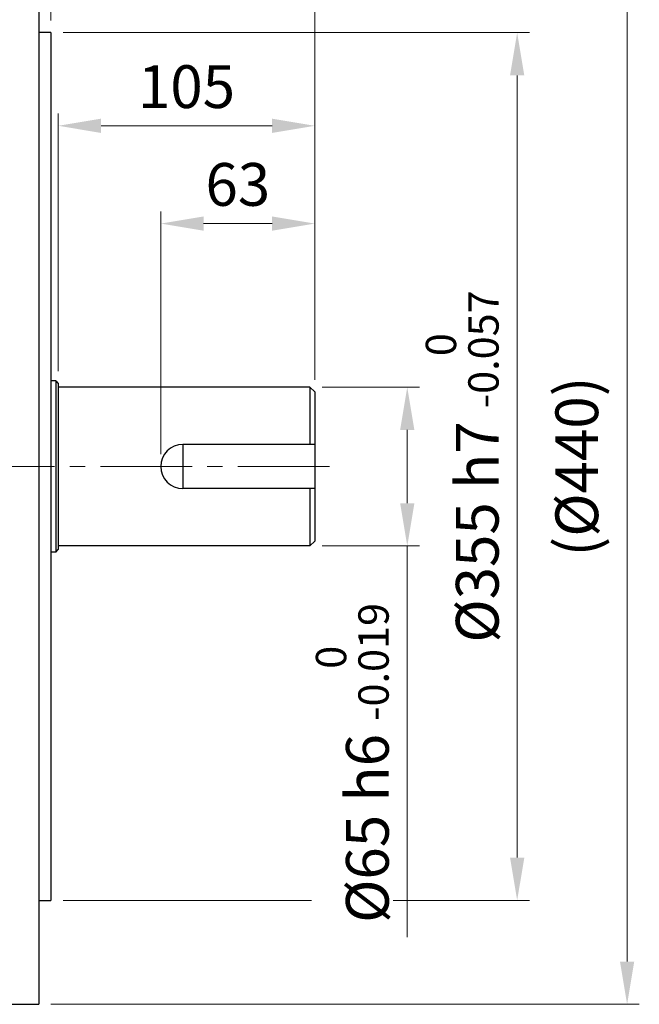
# Model space of a CAD drawing. Units: millimetres. Extents: x 1485 to 3443, y 44 to 2937.
# Drawn here: x 2515 to 2769, y 1151 to 1554 of the extents above; entities that cross this region are included whole.
import ezdxf

# ---------------------------------------------------------------- set-up
doc = ezdxf.new("R2010")
doc.units = ezdxf.units.MM
doc.header["$LTSCALE"] = 50
doc.linetypes.add('CENTER2', pattern=[1.125, 0.75, -0.125, 0.125, -0.125])
doc.layers.get('DEFPOINTS').update_dxf_attribs({"linetype": 'CONTINUOUS'})
for name, color, linetype, lineweight in [('C', 1, 'CENTER2', 9), ('D', 7, 'CONTINUOUS', 9), ('O', 3, 'CONTINUOUS', 30)]:
    doc.layers.add(name, color=color, linetype=linetype, lineweight=lineweight)
doc.styles.get("Standard").update_dxf_attribs({"font": 'romans.shx', "width": 0.8, "bigfont": 'whgtxt.shx'})
doc.dimstyles.get("Standard").update_dxf_attribs({"dimtxt": 3.5, "dimasz": 3.5, "dimexe": 1, "dimexo": 1, "dimgap": 1, "dimtad": 1, "dimdec": 3, "dimdsep": 46, "dimtxsty": 'Standard', "dimcen": 0, "dimclrd": 256, "dimclre": 256, "dimclrt": 256, "dimadec": 3, "dimazin": 2, "dimtp": 0.1, "dimtm": 0.1, "dimtfac": 0.71, "dimtdec": 3, "dimtmove": 0, "dimatfit": 3, "dimfxl": 0, "dimlwd": -1, "dimlwe": -1, "dimarcsym": 0})

# ---------------------------------------------------------------- blocks, each defined once
blk = doc.blocks.new('*D128')
at = {"layer": 'D', "transparency": 16777216}
for p, q in [((2639.02, 1403.72), (2678.88, 1403.72)), ((2673.88, 1386.22), (2673.88, 1356.22)), ((2639.02, 1338.72), (2678.88, 1338.72)), ((2673.88, 1338.72), (2673.88, 1178.69))]:
    blk.add_line(p, q, dxfattribs=at)
for points in [[(2670.97, 1386.22), (2676.8, 1386.22), (2673.88, 1403.72)], [(2670.97, 1356.22), (2676.8, 1356.22), (2673.88, 1338.72)]]:
    blk.add_solid(points, dxfattribs=at)
at = {"layer": 'DEFPOINTS', "color": 0, "transparency": 16777216}
for p in [(2634.02, 1403.72), (2634.02, 1338.72), (2673.88, 1338.72)]:
    blk.add_point(p, dxfattribs=at)
at = {"layer": 'D', "transparency": 16777216, "insert": (2651.38, 1249.96), "char_height": 17.5, "attachment_point": 5, "rotation": 90, "bg_fill": 3, "box_fill_scale": 1.1, "bg_fill_color": 256, "bg_fill_true_color": 13158600, "bg_fill_transparency": 0}
blk.add_mtext('%%C65{}{\\C4; h6 {\\H2x;}{\\A2;\\C3;\\H0.71x;\\S 0^ -0.019;}}', dxfattribs=at)
blk = doc.blocks.new('*D129')
at = {"layer": 'D', "transparency": 16777216}
for p, q in [((2533.02, 1548.72), (2723.88, 1548.72)), ((2718.88, 1531.22), (2718.88, 1211.22)), ((2533.02, 1193.72), (2723.88, 1193.72))]:
    blk.add_line(p, q, dxfattribs=at)
for points in [[(2715.97, 1531.22), (2721.8, 1531.22), (2718.88, 1548.72)], [(2715.97, 1211.22), (2721.8, 1211.22), (2718.88, 1193.72)]]:
    blk.add_solid(points, dxfattribs=at)
at = {"layer": 'DEFPOINTS', "color": 0, "transparency": 16777216}
for p in [(2528.02, 1548.72), (2528.02, 1193.72), (2718.88, 1193.72)]:
    blk.add_point(p, dxfattribs=at)
at = {"layer": 'D', "transparency": 16777216, "insert": (2696.38, 1371.22), "char_height": 17.5, "attachment_point": 5, "rotation": 90, "bg_fill": 3, "box_fill_scale": 1.1, "bg_fill_color": 256, "bg_fill_true_color": 13158600, "bg_fill_transparency": 0}
blk.add_mtext('%%C355{}{\\C4; h7 {\\H2x;}{\\A2;\\C3;\\H0.71x;\\S 0^ -0.057;}}', dxfattribs=at)
blk = doc.blocks.new('*D130')
at = {"layer": 'D', "transparency": 16777216}
for p, q in [((2528.02, 1591.22), (2768.88, 1591.22)), ((2763.88, 1168.72), (2763.88, 1573.72)), ((2528.02, 1151.22), (2768.88, 1151.22))]:
    blk.add_line(p, q, dxfattribs=at)
for points in [[(2760.97, 1573.72), (2766.8, 1573.72), (2763.88, 1591.22)], [(2760.97, 1168.72), (2766.8, 1168.72), (2763.88, 1151.22)]]:
    blk.add_solid(points, dxfattribs=at)
at = {"layer": 'DEFPOINTS', "color": 0, "transparency": 16777216}
for p in [(2523.02, 1591.22), (2763.88, 1591.22), (2523.02, 1151.22)]:
    blk.add_point(p, dxfattribs=at)
at = {"layer": 'D', "transparency": 16777216, "insert": (2745.55, 1371.22), "char_height": 17.5, "attachment_point": 5, "rotation": 90, "bg_fill": 3, "box_fill_scale": 1.1, "bg_fill_color": 256, "bg_fill_true_color": 13158600, "bg_fill_transparency": 0}
blk.add_mtext('(%%C440)', dxfattribs=at)
blk = doc.blocks.new('*D131')
at = {"layer": 'D', "transparency": 16777216}
for p, q in [((2573.02, 1376.22), (2573.02, 1475.61)), ((2636.02, 1406.72), (2636.02, 1475.61)), ((2618.52, 1470.61), (2590.52, 1470.61))]:
    blk.add_line(p, q, dxfattribs=at)
for points in [[(2590.52, 1473.53), (2590.52, 1467.69), (2573.02, 1470.61)], [(2618.52, 1473.53), (2618.52, 1467.69), (2636.02, 1470.61)]]:
    blk.add_solid(points, dxfattribs=at)
at = {"layer": 'DEFPOINTS', "color": 0, "transparency": 16777216}
for p in [(2573.02, 1470.61), (2636.02, 1401.72), (2573.02, 1371.22)]:
    blk.add_point(p, dxfattribs=at)
at = {"layer": 'D', "transparency": 16777216, "insert": (2604.52, 1484.36), "char_height": 17.5, "attachment_point": 5, "bg_fill": 3, "box_fill_scale": 1.1, "bg_fill_color": 256, "bg_fill_true_color": 13158600, "bg_fill_transparency": 0}
blk.add_mtext('63', dxfattribs=at)
blk = doc.blocks.new('*D132')
at = {"layer": 'D', "transparency": 16777216}
for p, q in [((2531.02, 1410.22), (2531.02, 1515.61)), ((2636.02, 1406.72), (2636.02, 1515.61)), ((2618.52, 1510.61), (2548.52, 1510.61))]:
    blk.add_line(p, q, dxfattribs=at)
for points in [[(2548.52, 1513.53), (2548.52, 1507.69), (2531.02, 1510.61)], [(2618.52, 1513.53), (2618.52, 1507.69), (2636.02, 1510.61)]]:
    blk.add_solid(points, dxfattribs=at)
at = {"layer": 'DEFPOINTS', "color": 0, "transparency": 16777216}
for p in [(2531.02, 1510.61), (2531.02, 1405.22), (2636.02, 1401.72)]:
    blk.add_point(p, dxfattribs=at)
at = {"layer": 'D', "transparency": 16777216, "insert": (2583.52, 1524.36), "char_height": 17.5, "attachment_point": 5, "bg_fill": 3, "box_fill_scale": 1.1, "bg_fill_color": 256, "bg_fill_true_color": 13158600, "bg_fill_transparency": 0}
blk.add_mtext('105', dxfattribs=at)
blk = doc.blocks.new('*D133')
at = {"layer": 'D', "transparency": 16777216}
for p, q in [((2523.02, 1596.22), (2523.02, 1614.5)), ((2636.02, 1406.72), (2636.02, 1614.5)), ((2618.52, 1609.5), (2540.52, 1609.5))]:
    blk.add_line(p, q, dxfattribs=at)
for points in [[(2540.52, 1612.41), (2540.52, 1606.58), (2523.02, 1609.5)], [(2618.52, 1612.41), (2618.52, 1606.58), (2636.02, 1609.5)]]:
    blk.add_solid(points, dxfattribs=at)
at = {"layer": 'DEFPOINTS', "color": 0, "transparency": 16777216}
for p in [(2523.02, 1609.5), (2523.02, 1591.22), (2636.02, 1401.72)]:
    blk.add_point(p, dxfattribs=at)
at = {"layer": 'D', "transparency": 16777216, "insert": (2579.52, 1623.25), "char_height": 17.5, "attachment_point": 5, "bg_fill": 3, "box_fill_scale": 1.1, "bg_fill_color": 256, "bg_fill_true_color": 13158600, "bg_fill_transparency": 0}
blk.add_mtext('113', dxfattribs=at)
blk = doc.blocks.new('*D134')
at = {"layer": 'D', "transparency": 16777216}
for p, q in [((2499.02, 1596.22), (2499.02, 1654.5)), ((2636.02, 1406.72), (2636.02, 1654.5)), ((2618.52, 1649.5), (2516.52, 1649.5))]:
    blk.add_line(p, q, dxfattribs=at)
for points in [[(2516.52, 1652.41), (2516.52, 1646.58), (2499.02, 1649.5)], [(2618.52, 1652.41), (2618.52, 1646.58), (2636.02, 1649.5)]]:
    blk.add_solid(points, dxfattribs=at)
at = {"layer": 'DEFPOINTS', "color": 0, "transparency": 16777216}
for p in [(2499.02, 1649.5), (2499.02, 1591.22), (2636.02, 1401.72)]:
    blk.add_point(p, dxfattribs=at)
at = {"layer": 'D', "transparency": 16777216, "insert": (2567.52, 1663.25), "char_height": 17.5, "attachment_point": 5, "bg_fill": 3, "box_fill_scale": 1.1, "bg_fill_color": 256, "bg_fill_true_color": 13158600, "bg_fill_transparency": 0}
blk.add_mtext('137', dxfattribs=at)
blk = doc.blocks.new('*D135')
at = {"layer": 'D', "transparency": 16777216}
for p, q in [((2523.02, 1553.72), (2523.02, 1566.89)), ((2528.02, 1553.72), (2528.02, 1566.89)), ((2505.52, 1561.89), (2488.02, 1561.89)), ((2523.02, 1561.89), (2528.02, 1561.89)), ((2545.52, 1561.89), (2582.35, 1561.89))]:
    blk.add_line(p, q, dxfattribs=at)
for points in [[(2505.52, 1564.8), (2505.52, 1558.97), (2523.02, 1561.89)], [(2545.52, 1564.8), (2545.52, 1558.97), (2528.02, 1561.89)]]:
    blk.add_solid(points, dxfattribs=at)
at = {"layer": 'DEFPOINTS', "color": 0, "transparency": 16777216}
for p in [(2528.02, 1561.89), (2523.02, 1548.72), (2528.02, 1548.72)]:
    blk.add_point(p, dxfattribs=at)
at = {"layer": 'D', "transparency": 16777216, "insert": (2572.69, 1575.64), "char_height": 17.5, "attachment_point": 5, "bg_fill": 3, "box_fill_scale": 1.1, "bg_fill_color": 256, "bg_fill_true_color": 13158600, "bg_fill_transparency": 0}
blk.add_mtext('5', dxfattribs=at)
blk = doc.blocks.new('*D136')
at = {"layer": 'D', "transparency": 16777216}
for p, q in [((2336.02, 1529.72), (2336.02, 1694.5)), ((2636.02, 1406.72), (2636.02, 1694.5)), ((2618.52, 1689.5), (2353.52, 1689.5))]:
    blk.add_line(p, q, dxfattribs=at)
for points in [[(2353.52, 1692.41), (2353.52, 1686.58), (2336.02, 1689.5)], [(2618.52, 1692.41), (2618.52, 1686.58), (2636.02, 1689.5)]]:
    blk.add_solid(points, dxfattribs=at)
at = {"layer": 'DEFPOINTS', "color": 0, "transparency": 16777216}
for p in [(2336.02, 1689.5), (2336.02, 1524.72), (2636.02, 1401.72)]:
    blk.add_point(p, dxfattribs=at)
at = {"layer": 'D', "transparency": 16777216, "insert": (2486.02, 1703.25), "char_height": 17.5, "attachment_point": 5, "bg_fill": 3, "box_fill_scale": 1.1, "bg_fill_color": 256, "bg_fill_true_color": 13158600, "bg_fill_transparency": 0}
blk.add_mtext('300', dxfattribs=at)
blk = doc.blocks.new('*D138')
at = {"layer": 'D', "transparency": 16777216}
for p, q in [((2160.52, 1456.79), (2160.52, 1734.5)), ((2636.02, 1406.72), (2636.02, 1734.5)), ((2618.52, 1729.5), (2178.02, 1729.5))]:
    blk.add_line(p, q, dxfattribs=at)
for points in [[(2178.02, 1732.41), (2178.02, 1726.58), (2160.52, 1729.5)], [(2618.52, 1732.41), (2618.52, 1726.58), (2636.02, 1729.5)]]:
    blk.add_solid(points, dxfattribs=at)
at = {"layer": 'DEFPOINTS', "color": 0, "transparency": 16777216}
for p in [(2160.52, 1729.5), (2160.52, 1451.79), (2636.02, 1401.72)]:
    blk.add_point(p, dxfattribs=at)
at = {"layer": 'D', "transparency": 16777216, "insert": (2398.27, 1743.25), "char_height": 17.5, "attachment_point": 5, "bg_fill": 3, "box_fill_scale": 1.1, "bg_fill_color": 256, "bg_fill_true_color": 13158600, "bg_fill_transparency": 0}
blk.add_mtext('APPROX. 475', dxfattribs=at)

msp = doc.modelspace()

# ---------------------------------------------------------------- linework, layer by layer
at = {"layer": 'O'}
for p, q in [((2523.0194, 1591.2235), (2523.0194, 1151.2235)), ((2499.0193, 1151.2235), (2523.0193, 1151.2235))]:
    msp.add_line(p, q, dxfattribs=at)

# ---------------------------------------------------------------- dimensions: what is measured, and where the dimension line sits
at = {"layer": 'D'}
dim = msp.add_linear_dim(base=(2718.8829, 1193.7235), p1=(2528.0194, 1548.7235), p2=(2528.0194, 1193.7235), angle=90, text='%%C<>{}{\\C4; h7 {\\H2x;}{\\A2;\\C3;\\H0.71x;\\S 0^ -0.057;}}', dimstyle='Standard', override={"dimscale": 5, "dimtp": 0.1, "dimtm": 0.1, "dimtdec": 3, "dimtfill": 1, "dimtzin": 8}, dxfattribs=at)
dim.commit()
dim.dimension.update_dxf_attribs({"geometry": '*D129', "text_midpoint": (2696.3829, 1371.2235)})

# ---------------------------------------------------------------- next in the draw order: linework, layer by layer
at = {"layer": 'C'}
msp.add_line((2642.0194, 1371.2235), (2302.0194, 1371.2235), dxfattribs=at)
at = {"layer": 'O'}
for p, q in [((2528.0194, 1548.7235), (2523.0193, 1548.7235)), ((2528.0194, 1548.7235), (2528.0194, 1193.7235)), ((2530.0194, 1406.2235), (2528.0194, 1406.2235)), ((2530.0194, 1406.2235), (2531.0194, 1405.2235)), ((2530.0194, 1406.2235), (2530.0194, 1336.2235)), ((2531.0194, 1405.2235), (2531.0194, 1337.2235)), ((2634.0194, 1403.7235), (2531.0194, 1403.7235)), ((2634.0194, 1403.7235), (2636.0194, 1401.7235)), ((2634.0194, 1403.7235), (2634.0194, 1380.2235)), ((2636.0194, 1401.7235), (2636.0194, 1340.7235)), ((2636.0194, 1380.2235), (2582.0194, 1380.2235)), ((2636.0194, 1362.2235), (2582.0194, 1362.2235)), ((2634.0194, 1362.2235), (2634.0194, 1338.7235)), ((2634.0194, 1338.7235), (2531.0194, 1338.7235)), ((2636.0194, 1340.7235), (2634.0194, 1338.7235)), ((2530.0194, 1336.2235), (2528.0194, 1336.2235)), ((2530.0194, 1336.2235), (2531.0194, 1337.2235)), ((2523.0193, 1193.7235), (2528.0194, 1193.7235))]:
    msp.add_line(p, q, dxfattribs=at)
msp.add_arc((2582.0194, 1371.2235), 9, 90, 270, dxfattribs=at)

# ---------------------------------------------------------------- next in the draw order: dimensions: what is measured, and where the dimension line sits
at = {"layer": 'D'}
dim = msp.add_linear_dim(base=(2673.8829, 1338.7235), p1=(2634.0194, 1403.7235), p2=(2634.0194, 1338.7235), angle=90, text='%%C<>{}{\\C4; h6 {\\H2x;}{\\A2;\\C3;\\H0.71x;\\S 0^ -0.019;}}', dimstyle='Standard', override={"dimscale": 5, "dimtp": 0.1, "dimtm": 0.1, "dimtdec": 3, "dimtfill": 1, "dimtzin": 8}, dxfattribs=at)
dim.commit()
dim.dimension.update_dxf_attribs({"geometry": '*D128', "text_midpoint": (2673.8829, 1249.9552), "dimtype": 160})

# ---------------------------------------------------------------- next in the draw order: dimensions: what is measured, and where the dimension line sits
dim = msp.add_linear_dim(base=(2763.8829, 1591.2235), p1=(2523.0194, 1151.2235), p2=(2523.0194, 1591.2235), angle=90, text='(%%C<>)', dimstyle='Standard', override={"dimscale": 5, "dimtfill": 1}, dxfattribs=at)
dim.commit()
dim.dimension.update_dxf_attribs({"geometry": '*D130', "text_midpoint": (2745.5495, 1371.2235)})

# ---------------------------------------------------------------- next in the draw order: dimensions: what is measured, and where the dimension line sits
dim = msp.add_linear_dim(base=(2573.0194, 1470.6104), p1=(2636.0194, 1401.7235), p2=(2573.0194, 1371.2235), dimstyle='Standard', override={"dimscale": 5, "dimtfill": 1}, dxfattribs=at)
dim.commit()
dim.dimension.update_dxf_attribs({"geometry": '*D131', "text_midpoint": (2604.5194, 1484.3604)})

# ---------------------------------------------------------------- next in the draw order: linework, layer by layer
at = {"layer": 'O'}
msp.add_line((2582.0194, 1380.2235), (2582.0194, 1362.2235), dxfattribs=at)

# ---------------------------------------------------------------- next in the draw order: dimensions: what is measured, and where the dimension line sits
at = {"layer": 'D'}
dim = msp.add_linear_dim(base=(2531.0194, 1510.6104), p1=(2636.0194, 1401.7235), p2=(2531.0194, 1405.2235), dimstyle='Standard', override={"dimscale": 5, "dimtfill": 1}, dxfattribs=at)
dim.commit()
dim.dimension.update_dxf_attribs({"geometry": '*D132', "text_midpoint": (2583.5194, 1524.3604)})

# ---------------------------------------------------------------- next in the draw order: dimensions: what is measured, and where the dimension line sits
dim = msp.add_linear_dim(base=(2523.0194, 1609.4973), p1=(2636.0194, 1401.7235), p2=(2523.0194, 1591.2235), dimstyle='Standard', override={"dimscale": 5, "dimtfill": 1}, dxfattribs=at)
dim.commit()
dim.dimension.update_dxf_attribs({"geometry": '*D133', "text_midpoint": (2579.5194, 1623.2473)})

# ---------------------------------------------------------------- next in the draw order: dimensions: what is measured, and where the dimension line sits
dim = msp.add_linear_dim(base=(2499.0193, 1649.4973), p1=(2636.0194, 1401.7235), p2=(2499.0193, 1591.2235), dimstyle='Standard', override={"dimscale": 5, "dimtfill": 1}, dxfattribs=at)
dim.commit()
dim.dimension.update_dxf_attribs({"geometry": '*D134', "text_midpoint": (2567.5193, 1663.2473)})

# ---------------------------------------------------------------- next in the draw order: dimensions: what is measured, and where the dimension line sits
dim = msp.add_linear_dim(base=(2528.0194, 1561.8876), p1=(2523.0194, 1548.7235), p2=(2528.0194, 1548.7235), dimstyle='Standard', override={"dimscale": 5, "dimtfill": 1}, dxfattribs=at)
dim.commit()
dim.dimension.update_dxf_attribs({"geometry": '*D135', "text_midpoint": (2572.686, 1575.6376)})

# ---------------------------------------------------------------- next in the draw order: dimensions: what is measured, and where the dimension line sits
dim = msp.add_linear_dim(base=(2336.019, 1689.4973), p1=(2636.0194, 1401.7235), p2=(2336.019, 1524.7235), dimstyle='Standard', override={"dimscale": 5, "dimtfill": 1}, dxfattribs=at)
dim.commit()
dim.dimension.update_dxf_attribs({"geometry": '*D136', "text_midpoint": (2486.0192, 1703.2473)})

# ---------------------------------------------------------------- next in the draw order: dimensions: what is measured, and where the dimension line sits
dim = msp.add_linear_dim(base=(2160.5198, 1729.4973), p1=(2636.0194, 1401.7235), p2=(2160.5198, 1451.787), text='APPROX. <>', dimstyle='Standard', override={"dimscale": 5, "dimdec": 0, "dimtfill": 1}, dxfattribs=at)
dim.commit()
dim.dimension.update_dxf_attribs({"geometry": '*D138', "text_midpoint": (2398.2696, 1743.2473)})

doc.saveas('drawing.dxf')
